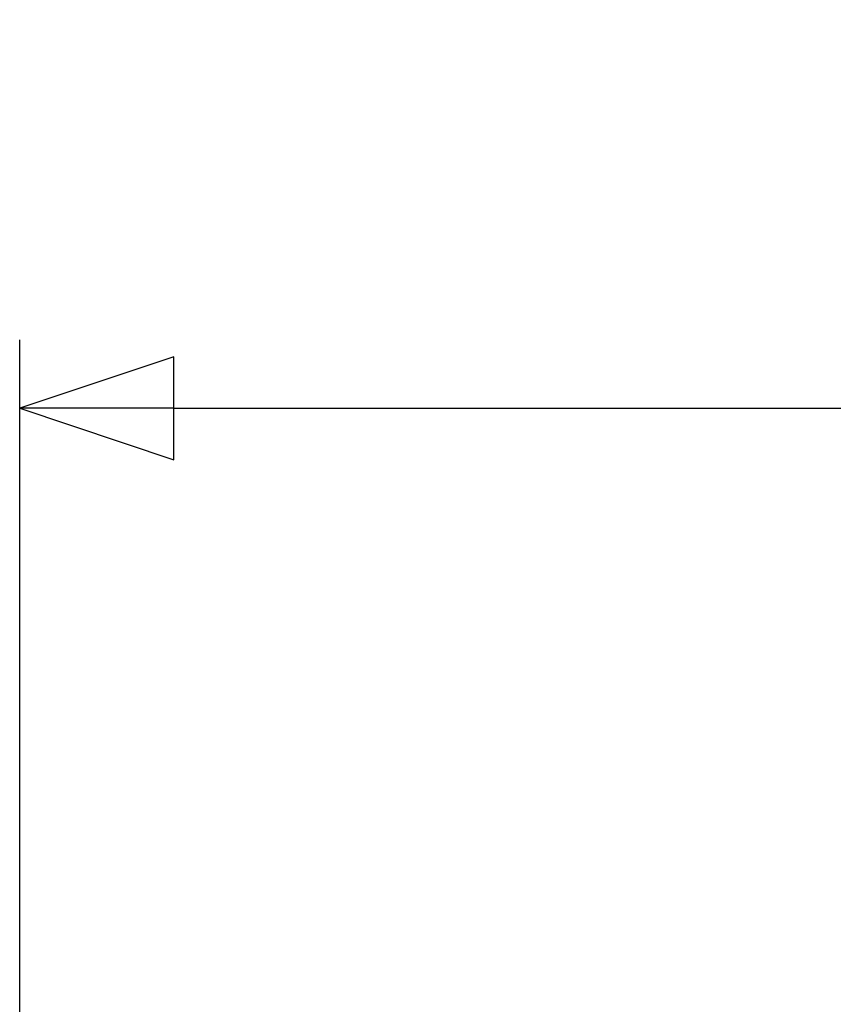
# Model space of a CAD drawing. Units: millimetres. Extents: x 829 to 8003, y 609 to 5708.
# Drawn here: x 2558 to 2795, y 5399 to 5686 of the extents above; entities that cross this region are included whole.
import ezdxf

# ---------------------------------------------------------------- set-up
doc = ezdxf.new("R2010")
doc.units = ezdxf.units.MM
doc.header["$LTSCALE"] = 10
doc.layers.get('0').update_dxf_attribs({"lineweight": 18})
doc.layers.add('Dimension (ANSI)', color=7, linetype='Continuous', lineweight=25)
doc.styles.add('Note Text (ANSI)', font='tahoma.ttf')
doc.dimstyles.new('Default - mm (ANSI)', dxfattribs={"dimscale": 10, "dimtxt": 10, "dimasz": 4.5, "dimexe": 2, "dimexo": 2, "dimgap": 0.8, "dimtad": 1, "dimtih": 1, "dimtoh": 1, "dimrnd": 1e-08, "dimzin": 12, "dimtxsty": 'Note Text (ANSI)', "dimblk": 'Filled-1', "dimcen": 0.09, "dimdle": 10, "dimclrd": 256, "dimclre": 256, "dimclrt": 1, "dimadec": 1, "dimazin": 3, "dimtfac": 1.5, "dimtofl": 0, "dimtmove": 0, "dimatfit": 3, "dimfxl": 1, "dimtolj": 1, "dimtzin": 4, "dimlwd": -1, "dimlwe": -1, "dimarcsym": 0})

# ---------------------------------------------------------------- blocks, each defined once
blk = doc.blocks.new('Filled-1')
at = {"color": 0}
for p, q in [((0, 0), (-1, 0.3333)), ((-1, 0.3333), (-1, -0.3333)), ((-1, 0), (0, 0)), ((-1, -0.3333), (0, 0))]:
    blk.add_line(p, q, dxfattribs=at)
at = {"color": 0, "flags": 128}
blk.add_lwpolyline([(-1, -0.3333), (0, 0), (-1, 0.3333), (-1, -0.3333)], dxfattribs=at)
at = {"color": 0}
blk.add_solid([(-1, -0.3333), (0, 0), (-1, 0.3333), (-1, -0.3333)], dxfattribs=at)
blk = doc.blocks.new('*D12')
at = {"layer": 'Defpoints', "color": 0, "transparency": 16777216}
for p in [(6181.74, 5572.97), (2557.74, 5172.97), (6181.74, 5172.97)]:
    blk.add_point(p, dxfattribs=at)
at = {"layer": 'Dimension (ANSI)', "transparency": 16777216}
for p, q in [((2557.74, 5192.97), (2557.74, 5592.97)), ((6181.74, 5192.97), (6181.74, 5592.97)), ((2602.74, 5572.97), (6136.74, 5572.97))]:
    blk.add_line(p, q, dxfattribs=at)
at = {"layer": 'Dimension (ANSI)', "transparency": 16777216, "xscale": 45, "yscale": 45, "zscale": 45, "rotation": 180}
blk.add_blockref('Filled-1', (2557.74, 5572.97), dxfattribs=at)
at = {"layer": 'Dimension (ANSI)', "transparency": 16777216, "xscale": 45, "yscale": 45, "zscale": 45}
blk.add_blockref('Filled-1', (6181.74, 5572.97), dxfattribs=at)
at = {"layer": 'Dimension (ANSI)', "color": 1, "transparency": 16777216, "insert": (4273.23, 5684.6), "char_height": 100, "attachment_point": 1, "style": 'Note Text (ANSI)'}
blk.add_mtext('\\A1; \\fTahoma|b0|i0;Cx', dxfattribs=at)

msp = doc.modelspace()

# ---------------------------------------------------------------- dimensions: what is measured, and where the dimension line sits
at = {"layer": 'Dimension (ANSI)'}
dim = msp.add_linear_dim(base=(6181.738, 5572.969), p1=(2557.738, 5172.969), p2=(6181.738, 5172.969), angle=180, text=' \\fTahoma|b0|i0;Cx', dimstyle='Default - mm (ANSI)', override={"dimgap": 0.8, "dimtih": 0, "dimtoh": 0, "dimdec": 2, "dimtol": 0, "dimlim": 0, "dimtp": 0, "dimtm": 0, "dimtdec": 2, "dimatfit": 1}, dxfattribs=at)
dim.commit()
dim.dimension.update_dxf_attribs({"geometry": '*D12', "text_midpoint": (4369.738, 5572.969), "dimtype": 160})

doc.saveas('drawing.dxf')
